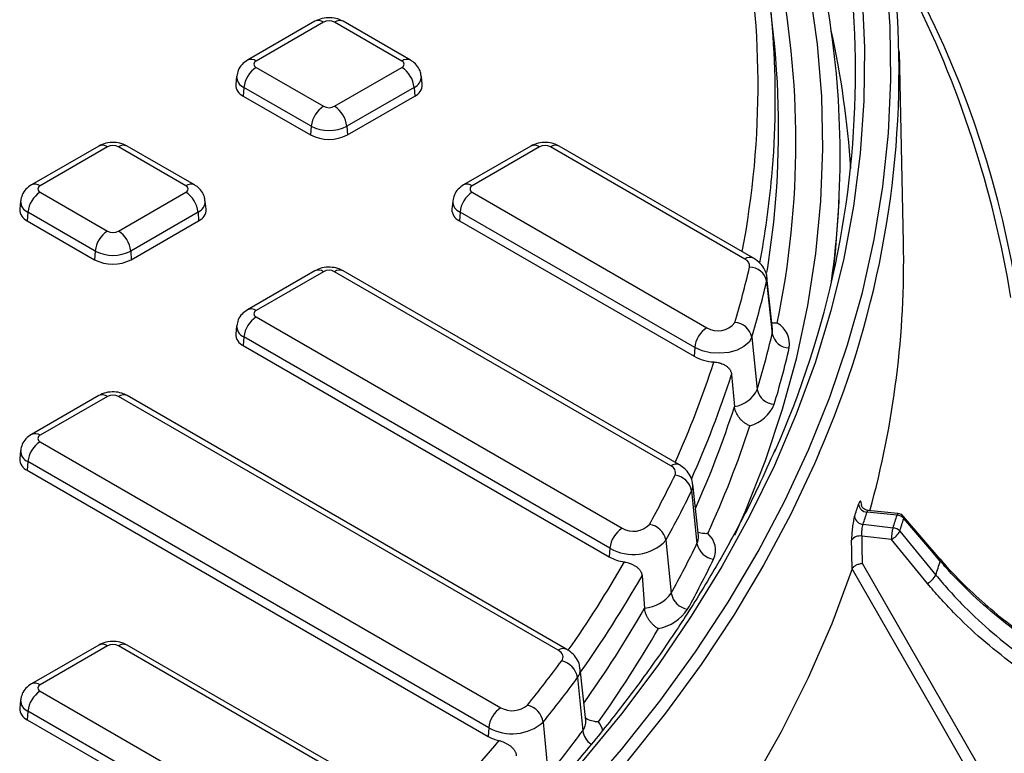
# Model space of a CAD drawing. Units: millimetres. Extents: x -88 to 426, y 1 to 291.
# Drawn here: x 371 to 393, y 135 to 152 of the extents above; entities that cross this region are included whole.
import ezdxf

# ---------------------------------------------------------------- set-up
doc = ezdxf.new("R2010")
doc.units = ezdxf.units.MM

msp = doc.modelspace()

# ---------------------------------------------------------------- linework, layer by layer
at = {"color": 7, "linetype": 'Continuous', "lineweight": 25}
for p, q in [((387.970589, 151.277742), (387.894644, 151.985191)), ((377.371792, 151.59284), (375.816157, 150.694791)), ((377.571776, 151.573036), (376.016141, 150.674987)), ((379.383347, 150.674987), (377.827712, 151.573036)), ((379.583331, 150.694791), (378.027696, 151.59284)), ((390.972068, 146.482984), (390.877757, 150.894483)), ((376.016141, 150.527239), (377.571776, 149.62919)), ((377.827712, 149.62919), (379.383347, 150.527239)), ((375.565767, 150.323654), (375.545258, 150.132613)), ((379.85423, 150.132613), (379.833722, 150.323654)), ((375.734375, 150.066428), (375.719845, 149.866266)), ((377.29001, 149.168379), (375.734375, 150.066428)), ((379.665114, 150.066428), (378.109479, 149.168379)), ((379.665114, 150.066428), (379.679643, 149.866266)), ((375.719845, 149.866266), (377.27548, 148.968217)), ((378.124008, 148.968217), (379.679643, 149.866266)), ((377.29001, 149.168379), (377.27548, 148.968217)), ((378.109479, 149.168379), (378.124008, 148.968217)), ((372.379618, 148.710919), (370.823984, 147.81287)), ((372.579602, 148.691116), (371.023967, 147.793067)), ((374.391173, 147.793067), (372.835539, 148.691116)), ((374.591157, 147.81287), (373.035522, 148.710919)), ((382.363966, 148.710919), (380.808331, 147.81287)), ((382.56395, 148.691116), (381.008315, 147.793067)), ((387.307608, 146.100409), (382.819886, 148.691116)), ((387.507592, 146.120212), (383.01987, 148.710919)), ((371.023967, 147.645318), (372.579602, 146.747269)), ((372.835539, 146.747269), (374.391173, 147.645318)), ((381.008315, 147.645318), (386.429867, 144.515523)), ((370.573593, 147.441733), (370.553084, 147.250692)), ((374.862056, 147.250692), (374.841548, 147.441733)), ((380.55794, 147.441733), (380.537432, 147.250692)), ((389.48311, 147.420812), (389.48985, 147.578356)), ((370.742201, 147.184508), (370.727671, 146.984345)), ((372.297836, 146.286459), (370.742201, 147.184508)), ((374.67294, 147.184508), (373.117305, 146.286459)), ((374.67294, 147.184508), (374.687469, 146.984345)), ((380.726549, 147.184508), (380.712019, 146.984345)), ((386.148101, 144.054712), (380.726549, 147.184508)), ((370.727671, 146.984345), (372.283306, 146.086297)), ((373.131834, 146.086297), (374.687469, 146.984345)), ((380.712019, 146.984345), (386.133571, 143.85455)), ((372.297836, 146.286459), (372.283306, 146.086297)), ((373.117305, 146.286459), (373.131834, 146.086297)), ((377.371792, 145.828998), (375.816157, 144.930949)), ((385.796602, 141.344105), (378.027696, 145.828998)), ((377.571776, 145.809195), (376.016141, 144.911146)), ((385.596618, 141.324301), (377.827712, 145.809195)), ((387.944517, 144.479077), (387.816179, 145.674576)), ((387.81069, 145.586656), (387.938123, 144.376653)), ((376.016141, 144.763397), (384.471382, 139.882291)), ((375.565767, 144.559813), (375.545258, 144.368772)), ((375.734375, 144.302587), (375.719845, 144.102425)), ((384.189616, 139.42148), (375.734375, 144.302587)), ((387.467354, 144.296361), (387.594065, 143.083647)), ((375.719845, 144.102425), (384.175086, 139.221318)), ((386.148101, 144.054712), (386.133571, 143.85455)), ((386.999431, 143.435043), (387.066738, 142.693445)), ((372.379618, 142.947078), (370.823984, 142.049029)), ((372.579602, 142.927274), (371.023967, 142.029226)), ((382.995199, 137.062228), (372.835539, 142.927274)), ((383.195182, 137.082031), (373.035522, 142.947078)), ((371.023967, 141.881477), (381.671191, 135.734965)), ((370.573593, 141.677892), (370.553084, 141.486851)), ((370.742201, 141.420667), (370.727671, 141.220504)), ((381.389424, 135.274155), (370.742201, 141.420667)), ((370.727671, 141.220504), (381.374895, 135.073993)), ((386.233526, 139.70297), (386.105188, 140.898468)), ((386.07762, 140.748914), (386.20141, 139.528743)), ((390.823899, 140.185845), (390.1298, 140.256498)), ((390.844153, 140.221509), (390.152061, 140.291957)), ((391.818505, 139.170875), (390.975651, 140.152799)), ((390.038664, 139.972631), (390.730522, 139.894996)), ((390.692366, 139.621219), (390.007907, 139.698024)), ((385.483595, 139.603338), (385.606136, 138.38076)), ((391.525437, 138.608829), (390.692366, 139.621219)), ((384.189616, 139.42148), (384.175086, 139.221318)), ((391.818521, 139.170868), (391.819566, 139.169577)), ((384.93226, 138.782355), (384.991508, 138.035748)), ((372.379618, 137.183236), (370.823984, 136.285187)), ((379.858298, 133.244532), (373.035522, 137.183236)), ((372.579602, 137.163433), (371.023967, 136.265384)), ((379.658314, 133.224729), (372.835539, 137.163433)), ((383.632107, 135.440896), (383.503769, 136.636395)), ((383.442629, 136.431838), (383.560881, 135.202595)), ((371.023967, 136.117635), (378.162542, 131.996624)), ((370.573593, 135.914051), (370.553084, 135.72301)), ((370.742201, 135.656825), (370.727671, 135.456663)), ((377.880776, 131.535814), (370.742201, 135.656825)), ((370.727671, 135.456663), (377.866246, 131.335651)), ((382.647267, 135.402492), (382.763848, 134.171085)), ((381.389424, 135.274155), (381.374895, 135.073993))]:
    msp.add_line(p, q, dxfattribs=at)
at = {"color": 8, "linetype": 'Continuous', "lineweight": 25, "flags": 128}
for points in [[(387.076499, 139.720457), (387.316024, 140.264102), (387.782101, 141.443455), (388.178799, 142.631236), (388.505662, 143.826084), (388.762318, 145.026632), (388.948472, 146.231505), (389.063911, 147.439323), (389.108503, 148.648705), (389.082197, 149.858266), (388.985023, 151.06662), (388.817092, 152.272385), (388.578597, 153.47418), (388.269811, 154.67063), (387.891086, 155.860364), (387.442857, 157.04202), (386.925637, 158.214246), (386.340018, 159.3757), (386.078547, 159.851582)], [(387.816241, 145.78985), (387.834545, 145.903461), (387.972993, 146.950511)], [(387.816369, 145.672746), (387.81753, 145.638186), (387.81069, 145.586656)], [(387.938123, 144.376653), (387.946091, 144.436684), (387.944517, 144.479077)], [(389.025132, 141.624866), (388.91531, 141.371962), (388.36032, 140.194899), (387.73801, 139.029109), (387.049065, 137.875876), (386.294241, 136.736468), (385.47437, 135.61214), (384.590355, 134.504128), (383.643167, 133.413652), (382.633849, 132.341912), (381.563511, 131.290087), (380.433332, 130.259333)], [(390.844153, 140.221509), (390.843005, 140.221464), (390.83705, 140.216739), (390.8306, 140.204715), (390.823899, 140.185845)]]:
    msp.add_lwpolyline(points, dxfattribs=at)
at = {"color": 7, "linetype": 'Continuous', "lineweight": 25, "flags": 128}
for points in [[(380.266164, 130.483142), (381.406503, 131.523639), (382.485673, 132.585655), (383.502455, 133.667994), (384.455703, 134.769434), (385.344342, 135.888732), (386.167369, 137.024626), (386.923855, 138.175835), (387.612949, 139.341059), (388.233871, 140.518986), (388.785922, 141.708285), (389.268479, 142.907616), (389.680998, 144.115625), (390.023013, 145.330949), (390.294138, 146.552219), (390.494069, 147.778056), (390.622578, 149.007078), (390.679522, 150.237897), (390.664835, 151.469127), (390.578535, 152.699377)], [(390.015071, 152.195223), (390.072348, 150.976947), (390.058769, 149.758247), (389.974349, 148.540497), (389.819184, 147.325069), (389.593447, 146.113331), (389.297395, 144.90665), (388.931359, 143.706384), (388.495753, 142.513885), (387.991067, 141.330498), (387.41787, 140.157555), (386.776807, 138.996377), (386.068602, 137.848274), (385.294051, 136.714538), (384.454027, 135.596447), (383.549477, 134.495261), (382.581419, 133.412219), (381.550945, 132.348542), (380.459215, 131.305429), (379.30746, 130.284055), (378.096976, 129.28557)], [(389.340934, 145.723259), (389.399928, 146.249696), (389.48311, 147.420812)], [(387.467354, 144.296361), (387.403112, 144.179576), (387.286677, 144.077126), (387.126682, 143.996607), (386.934992, 143.943992), (386.72582, 143.923181), (386.514679, 143.935718), (386.317225, 143.980673), (386.148101, 144.054712)], [(391.822921, 139.123688), (391.58224, 139.40407), (390.980058, 140.105579)], [(390.007907, 139.698024), (390.012041, 139.449521), (390.018329, 139.071432)], [(390.886451, 139.814017), (391.124334, 139.524917), (391.719512, 138.801594)], [(389.784589, 138.941346), (389.779076, 139.272574), (389.777647, 139.3584), (389.77351, 139.606895)], [(390.018329, 139.071432), (391.365528, 136.724611), (392.681955, 134.431352)], [(389.784589, 138.941346), (389.315197, 137.677387), (388.769258, 136.423715), (388.147444, 135.181875), (387.450521, 133.953398), (386.679348, 132.739797), (385.834875, 131.542566), (384.918142, 130.363181), (383.930278, 129.203095), (382.872502, 128.063736), (382.262011, 127.447045)], [(392.469733, 134.265354), (392.344367, 134.483737), (391.624363, 135.737956), (389.784885, 138.942191)], [(383.076171, 136.820335), (383.094465, 136.851237), (383.10463, 136.883364), (383.106443, 136.916005), (383.099863, 136.948441), (383.085036, 136.979957), (383.062287, 137.009858), (383.03212, 137.037484), (382.995199, 137.062228)]]:
    msp.add_lwpolyline(points, dxfattribs=at)
at = {"color": 7, "linetype": 'Continuous', "lineweight": 25}
for centre, radius, start, end in [((368.800204, 150.457793), 22.069624, 336.4074411, 27.014568), ((368.228335, 150.440868), 21.636422, 336.0389629, 24.0098254), ((367.56764, 149.813487), 20.442956, 354.9228838, 12.0757454), ((367.887446, 148.804723), 20.597748, 348.2821397, 11.7178603), ((369.226835, 141.26321), 24.545511, 9.2574011, 26.9338893), ((368.621248, 148.467457), 20.887237, 352.0578509, 9.6542492), ((377.699744, 151.326059), 0.278162, 62.6096722, 117.3903278), ((367.725487, 149.102881), 20.361586, 353.9320782, 6.1315732), ((368.45593, 146.803277), 21.344696, 3.7423925, 12.3802832), ((376.044179, 150.601113), 0.079016, 110.7834208, 249.2165792), ((379.35531, 150.601113), 0.079016, 290.7834208, 69.2165792), ((376.352829, 150.004818), 0.621516, 122.8008629, 174.3110006), ((379.046659, 150.004818), 0.621516, 5.6889994, 57.1991371), ((375.833579, 150.131211), 0.288324, 179.7213115, 246.7673721), ((379.573368, 150.126321), 0.280933, 292.2280276, 1.2832888), ((377.908464, 149.106769), 0.621516, 122.8008629, 174.3110006), ((377.699744, 149.876167), 0.278162, 242.6096722, 297.3903278), ((377.491024, 149.106769), 0.621516, 5.6889994, 57.1991371), ((377.699744, 149.959164), 0.890631, 242.6096722, 297.3903278), ((377.699744, 149.787044), 0.922213, 242.6096722, 297.3903278), ((372.70757, 148.444138), 0.278162, 62.6096722, 117.3903278), ((382.691918, 148.444138), 0.278162, 62.6096722, 117.3903278), ((371.360655, 147.122898), 0.621516, 122.8008629, 174.3110006), ((371.052005, 147.719192), 0.079016, 110.7834208, 249.2165792), ((374.363136, 147.719192), 0.079016, 290.7834208, 69.2165792), ((374.054485, 147.122898), 0.621516, 5.6889994, 57.1991371), ((381.345003, 147.122898), 0.621516, 122.8008629, 174.3110006), ((381.036353, 147.719192), 0.079016, 110.7834208, 249.2165792), ((370.841405, 147.24929), 0.288324, 179.7213115, 246.7673721), ((374.581194, 147.244401), 0.280933, 292.2280276, 1.2832888), ((380.825753, 147.24929), 0.288324, 179.7213115, 246.7673721), ((372.91629, 146.224849), 0.621516, 122.8008629, 174.3110006), ((372.70757, 146.994247), 0.278162, 242.6096722, 297.3903278), ((372.498851, 146.224849), 0.621516, 5.6889994, 57.1991371), ((372.70757, 147.077244), 0.890631, 242.6096722, 297.3903278), ((369.288195, 146.049227), 21.688211, 344.5933963, 1.1459744), ((372.70757, 146.905123), 0.922213, 242.6096722, 297.3903278), ((387.240062, 145.936802), 0.177002, 353.0958461, 67.5664729), ((377.699744, 145.562217), 0.278162, 62.6096722, 117.3903278), ((366.307056, 150.846049), 21.676908, 343.3460023, 346.8527073), ((387.407725, 145.504311), 0.411293, 11.5493162, 88.8776462), ((366.563577, 150.549505), 21.819021, 343.3460023, 346.8527073), ((376.044179, 144.837272), 0.079016, 110.7834208, 249.2165792), ((376.352829, 144.240977), 0.621516, 122.8008629, 174.3110006), ((386.766555, 143.993102), 0.621516, 122.8008629, 174.3110006), ((386.688592, 144.922241), 0.482036, 237.5383975, 323.221322), ((387.054915, 144.213398), 0.4207, 11.3733961, 87.3070697), ((387.777781, 144.133355), 0.561806, 351.2390128, 60.3240639), ((375.833579, 144.367369), 0.288324, 179.7213115, 246.7673721), ((366.646354, 149.349933), 21.864879, 343.3460023, 346.8527073), ((388.341088, 144.458999), 0.411293, 191.5493162, 268.8776462), ((366.902875, 149.053389), 22.006992, 343.3460023, 346.8527073), ((386.658005, 144.821484), 1.099997, 241.5260167, 266.5104492), ((372.70757, 142.680297), 0.278162, 62.6096722, 117.3903278), ((386.966562, 143.380246), 0.694068, 278.2986319, 334.7015172), ((388.006503, 143.16661), 0.4207, 191.3733961, 267.3070697), ((387.180614, 143.088207), 0.875605, 286.1481688, 337.0208929), ((365.092941, 149.560387), 23.498211, 335.3469716, 341.8669079), ((371.052005, 141.955351), 0.079016, 110.7834208, 249.2165792), ((371.360655, 141.359056), 0.621516, 122.8008629, 174.3110006), ((370.841405, 141.485449), 0.288324, 179.7213115, 246.7673721), ((385.537926, 141.168162), 0.166806, 339.3336503, 69.3990456), ((362.806191, 152.255434), 25.457577, 331.1486838, 334.0343619), ((385.638283, 140.665612), 0.447164, 10.7362548, 82.8425223), ((363.039761, 151.96813), 25.624476, 331.1486838, 334.0343619), ((367.600949, 147.451225), 23.40756, 341.8369538, 342.564443), ((390.139014, 140.463955), 0.207662, 187.3053666, 267.4569), ((390.049152, 140.181015), 0.208647, 187.2814055, 267.1189121), ((367.727689, 147.292165), 23.480954, 341.8369538, 342.564443), ((368.174386, 147.29709), 23.739635, 341.8320677, 342.5693291), ((390.800734, 139.948739), 0.238235, 41.1736138, 84.4199933), ((390.823899, 140.022537), 0.2, 40.6419213, 84.1878016), ((384.731988, 140.322517), 0.511581, 239.3752344, 316.6248438), ((385.035187, 139.520353), 0.456022, 10.4848593, 81.3409778), ((368.274971, 147.234272), 23.797883, 341.8320677, 342.5693291), ((384.80807, 139.35987), 0.621516, 122.8008629, 174.3110006), ((386.135034, 139.375713), 0.49547, 335.2608625, 50.6335213), ((389.958964, 139.476899), 0.226477, 77.5194962, 144.9710708), ((391.717262, 139.617928), 1.024902, 164.3157119, 179.8160096), ((390.494305, 140.014693), 0.440511, 296.7190929, 332.8994622), ((390.706027, 139.657215), 0.239039, 40.992911, 84.118447), ((384.722802, 140.32216), 1.046666, 239.3752344, 316.6248438), ((363.115131, 150.77154), 25.678332, 331.1486838, 334.0343619), ((386.640746, 139.612045), 0.447164, 190.7362548, 262.8425223), ((384.676259, 140.128301), 1.03624, 241.0762123, 261.6298772), ((363.3487, 150.484236), 25.845231, 331.1486838, 334.0343619), ((368.815145, 146.332721), 24.110742, 341.7987495, 342.6026474), ((391.327333, 139.002358), 0.44058, 296.7208757, 332.8912269), ((384.921015, 138.881307), 0.848492, 274.7656708, 323.8482966), ((386.054544, 138.463745), 0.456022, 190.4848593, 261.3409778), ((385.089723, 138.625525), 1.08554, 281.7372466, 325.6441282), ((360.837605, 151.78951), 28.307729, 324.6454195, 329.829329), ((372.70757, 136.916456), 0.278162, 62.6096722, 117.3903278), ((358.044664, 155.345249), 31.14079, 321.1182246, 323.4961936), ((382.967574, 136.350814), 0.481916, 9.6791006, 76.9768725), ((371.052005, 136.19151), 0.079016, 110.7834208, 249.2165792), ((358.247017, 155.078201), 31.344948, 321.1182246, 323.4961936), ((371.360655, 135.595215), 0.621516, 122.8008629, 174.3110006), ((370.841405, 135.721607), 0.288324, 179.7213115, 246.7673721), ((382.007879, 135.212545), 0.621516, 122.8008629, 174.3110006), ((381.934052, 136.20285), 0.536668, 240.6724224, 310.9789908), ((382.162913, 135.322447), 0.490924, 9.3840253, 75.4808646), ((381.927223, 136.231422), 1.097992, 240.6724224, 310.9789908), ((358.312314, 153.888148), 31.410827, 321.1182246, 323.4961936), ((381.850127, 135.920103), 0.970437, 240.6785338, 256.8180158)]:
    msp.add_arc(centre, radius, start, end, dxfattribs=at)
at = {"color": 8, "linetype": 'Continuous', "lineweight": 25}
for centre, radius, start, end in [((367.318252, 150.11187), 20.293946, 349.0917447, 11.6355904), ((370.718889, 141.626501), 23.176814, 349.9399762, 27.4820327), ((377.455462, 151.418105), 0.193734, 53.1027165, 115.5868251), ((377.944027, 151.418105), 0.193734, 64.4131749, 126.8972835), ((375.899231, 150.513978), 0.198977, 54.0161982, 114.6937286), ((379.499652, 150.520085), 0.193705, 64.3819824, 126.9003368), ((375.836901, 150.317461), 0.271162, 178.5842953, 247.7839806), ((379.555496, 150.322046), 0.27813, 293.2113545, 0.533845), ((372.463288, 148.536184), 0.193734, 53.1027165, 115.5868251), ((372.951853, 148.536184), 0.193734, 64.4131749, 126.8972835), ((382.447032, 148.530084), 0.199, 54.0181846, 114.671357), ((382.936805, 148.530084), 0.199, 65.328643, 125.9818154), ((367.351635, 149.846436), 20.661033, 349.3059283, 354.8848803), ((370.907057, 147.632058), 0.198977, 54.0161982, 114.6937286), ((374.507479, 147.638165), 0.193705, 64.3819824, 126.9003368), ((380.891404, 147.632058), 0.198977, 54.0161982, 114.6937286), ((370.844727, 147.43554), 0.271162, 178.5842953, 247.7839806), ((374.563322, 147.440125), 0.27813, 293.2113545, 0.533845), ((380.829075, 147.43554), 0.271162, 178.5842953, 247.7839806), ((387.423914, 145.945504), 0.193708, 64.3852554, 126.9000165), ((377.454858, 145.648163), 0.199, 54.0181846, 114.671357), ((377.944631, 145.648163), 0.199, 65.328643, 125.9818154), ((375.899231, 144.750137), 0.198977, 54.0161982, 114.6937286), ((375.836901, 144.55362), 0.271162, 178.5842953, 247.7839806), ((364.631501, 150.826646), 23.079779, 335.8949929, 342.0754842), ((364.876261, 150.533438), 23.234067, 335.8250879, 342.2107496), ((372.462684, 142.766243), 0.199, 54.0181846, 114.671357), ((372.952457, 142.766243), 0.199, 65.328643, 125.9818154), ((364.928854, 149.822579), 23.257483, 335.9369109, 342.1497177), ((370.907057, 141.868216), 0.198977, 54.0161982, 114.6937286), ((370.844727, 141.671699), 0.271162, 178.5842953, 247.7839806), ((385.712925, 141.169395), 0.193709, 64.3870447, 126.8998413), ((385.835623, 140.870834), 0.270974, 333.2604929, 6.0128152), ((390.935236, 140.125221), 0.048937, 336.3355862, 34.2897841), ((385.918723, 139.670926), 0.31643, 333.2989544, 5.8120281), ((360.451696, 152.994612), 27.794211, 325.0310862, 330.013312), ((391.77716, 139.14341), 0.04983, 336.6855206, 31.6773271), ((360.636339, 152.735628), 28.017594, 324.7337551, 330.1310255), ((360.673689, 152.032395), 28.058197, 324.7568161, 330.0764911), ((372.462684, 137.002401), 0.199, 54.0181846, 114.671357), ((372.952457, 137.002401), 0.199, 65.328643, 125.9818154), ((383.111506, 136.907319), 0.193711, 64.3887388, 126.8996755), ((383.219552, 136.609908), 0.285433, 321.4017185, 5.5358267), ((370.907057, 136.104375), 0.198977, 54.0161982, 114.6937286), ((370.844727, 135.907858), 0.271162, 178.5842953, 247.7839806), ((383.296985, 135.411265), 0.336429, 321.6655394, 5.0528854), ((383.50676, 135.086378), 0.528635, 12.2755145, 37.7026108), ((384.008321, 135.269536), 0.452419, 188.5089714, 235.8072087), ((355.324655, 156.94605), 34.272816, 316.0201119, 320.1293499)]:
    msp.add_arc(centre, radius, start, end, dxfattribs=at)
at = {"color": 7, "linetype": 'Continuous', "lineweight": 25}
for points, knots in [([(378.027696, 151.59284), (377.98677, 151.612821), (377.893896, 151.658165), (377.724407, 151.683558), (377.537577, 151.669736), (377.425782, 151.617882), (377.371792, 151.59284)], [0, 0, 0, 0, 0.201366088, 0.456961378, 0.737745242, 1, 1, 1, 1]), ([(375.816157, 150.694791), (375.772147, 150.664103), (375.684635, 150.60308), (375.595051, 150.471084), (375.57715, 150.371258), (375.568698, 150.324131)], [0, 0, 0, 0, 0.348136868, 0.692259899, 1, 1, 1, 1]), ([(379.82534, 150.323935), (379.823355, 150.355149), (379.818087, 150.437988), (379.74986, 150.554672), (379.664361, 150.643998), (379.60337, 150.68223), (379.583331, 150.694791)], [0, 0, 0, 0, 0.200682436, 0.532598568, 0.846431795, 1, 1, 1, 1]), ([(373.035522, 148.710919), (372.994596, 148.7309), (372.901722, 148.776245), (372.732233, 148.801638), (372.545403, 148.787816), (372.433609, 148.735961), (372.379618, 148.710919)], [0, 0, 0, 0, 0.201366088, 0.456961378, 0.737745242, 1, 1, 1, 1]), ([(383.01987, 148.710919), (382.978944, 148.7309), (382.88607, 148.776245), (382.716581, 148.801638), (382.529751, 148.787816), (382.417956, 148.735961), (382.363966, 148.710919)], [0, 0, 0, 0, 0.201366088, 0.456961378, 0.737745242, 1, 1, 1, 1]), ([(370.823984, 147.81287), (370.779973, 147.782182), (370.692461, 147.72116), (370.602878, 147.589164), (370.584976, 147.489338), (370.576525, 147.442211)], [0, 0, 0, 0, 0.348136868, 0.692259899, 1, 1, 1, 1]), ([(374.833166, 147.442015), (374.831181, 147.473228), (374.825914, 147.556067), (374.757686, 147.672751), (374.672187, 147.762078), (374.611196, 147.800309), (374.591157, 147.81287)], [0, 0, 0, 0, 0.200682436, 0.532598568, 0.846431795, 1, 1, 1, 1]), ([(380.808331, 147.81287), (380.764321, 147.782182), (380.676808, 147.72116), (380.587225, 147.589164), (380.569324, 147.489338), (380.560872, 147.442211)], [0, 0, 0, 0, 0.348136868, 0.692259899, 1, 1, 1, 1]), ([(387.813934, 145.67082), (387.814269, 145.676135), (387.818321, 145.740388), (387.768416, 145.856389), (387.669224, 146.010006), (387.565195, 146.080937), (387.507592, 146.120212)], [0, 0, 0, 0, 0.028133243, 0.340094313, 0.634598881, 1, 1, 1, 1]), ([(378.027696, 145.828998), (377.98677, 145.84898), (377.893896, 145.894324), (377.724407, 145.919717), (377.537577, 145.905895), (377.425782, 145.854041), (377.371792, 145.828998)], [0, 0, 0, 0, 0.201366088, 0.456961378, 0.737745242, 1, 1, 1, 1]), ([(375.816157, 144.930949), (375.772147, 144.900261), (375.684635, 144.839239), (375.595051, 144.707243), (375.57715, 144.607417), (375.568698, 144.56029)], [0, 0, 0, 0, 0.348136868, 0.692259899, 1, 1, 1, 1]), ([(388.055927, 144.621474), (388.05525, 144.621363), (388.048533, 144.620259), (388.005388, 144.61367), (387.964535, 144.616512), (387.929501, 144.61895)], [0, 0, 0, 0, 0.01573542, 0.155912565, 1, 1, 1, 1]), ([(386.591052, 143.723527), (386.601667, 143.722542), (386.633898, 143.71955), (386.677097, 143.711935), (386.719015, 143.701627), (386.759821, 143.689419), (386.798666, 143.674465), (386.835249, 143.656566), (386.861659, 143.641423), (386.886697, 143.624526), (386.910004, 143.605861), (386.931183, 143.585472), (386.949945, 143.563413), (386.966197, 143.539526), (386.979738, 143.513607), (386.988178, 143.491132), (386.994239, 143.469218), (386.997597, 143.452378), (386.998971, 143.439388), (386.999431, 143.435043)], [0, 0, 0, 0, 0.053330563, 0.161929844, 0.217314145, 0.270638729, 0.378948685, 0.434020179, 0.490295435, 0.546935941, 0.604736508, 0.662950749, 0.720452234, 0.778415354, 0.837950176, 0.898085207, 0.923439869, 0.974389727, 1, 1, 1, 1]), ([(373.035522, 142.947078), (372.994596, 142.967059), (372.901722, 143.012403), (372.732233, 143.037797), (372.545403, 143.023974), (372.433609, 142.97212), (372.379618, 142.947078)], [0, 0, 0, 0, 0.201366088, 0.456961378, 0.737745242, 1, 1, 1, 1]), ([(387.424139, 142.247148), (387.423551, 142.247374), (387.416939, 142.249909), (387.398243, 142.257592), (387.3742, 142.269195), (387.346444, 142.284646), (387.32091, 142.30059), (387.291944, 142.321247), (387.263606, 142.344159), (387.237276, 142.368203), (387.213107, 142.392894), (387.190995, 142.41799), (387.170012, 142.444531), (387.150957, 142.471539), (387.128303, 142.507583), (387.109061, 142.544405), (387.093429, 142.581788), (387.080352, 142.619351), (387.070945, 142.656969), (387.067801, 142.684234), (387.066738, 142.693445)], [0, 0, 0, 0, 0.003383581, 0.038036557, 0.107694269, 0.142718794, 0.201159327, 0.259953257, 0.319867328, 0.380173849, 0.433207281, 0.486528638, 0.540780182, 0.59536652, 0.645116051, 0.746040231, 0.797349112, 0.847098264, 0.948344663, 1, 1, 1, 1]), ([(370.823984, 142.049029), (370.779973, 142.018341), (370.692461, 141.957319), (370.602878, 141.825322), (370.584976, 141.725497), (370.576525, 141.67837)], [0, 0, 0, 0, 0.348136868, 0.692259899, 1, 1, 1, 1]), ([(388.005226, 141.703289), (387.87974, 141.417186), (387.591978, 140.761099), (387.069774, 139.745948), (386.451873, 138.65746), (385.772425, 137.581116), (385.034591, 136.517635), (384.238449, 135.468161), (383.384969, 134.43371), (382.474963, 133.41531), (381.509312, 132.41399), (380.489112, 131.430684), (379.414842, 130.466613), (378.565103, 129.753196), (378.075159, 129.360986), (377.972411, 129.278734)], [0, 0, 0, 0, 0.064299853, 0.147451688, 0.230579821, 0.313685581, 0.396770769, 0.479837489, 0.562888002, 0.6459246, 0.728949517, 0.811964857, 0.894972555, 0.977974347, 1, 1, 1, 1]), ([(386.097021, 140.898375), (386.096438, 140.923204), (386.094497, 141.005751), (386.0296, 141.132302), (385.927361, 141.258555), (385.838636, 141.316604), (385.796602, 141.344105)], [0, 0, 0, 0, 0.131504023, 0.437197217, 0.733369534, 1, 1, 1, 1]), ([(390.15267, 140.294329), (390.134122, 140.296789), (390.094888, 140.301992), (390.048015, 140.333382), (390.017519, 140.368032), (390.003986, 140.39327), (389.999816, 140.405572), (389.999862, 140.405501), (389.999881, 140.405472)], [0, 0, 0, 0, 0.211802446, 0.448026343, 0.63597357, 0.787437467, 0.913797747, 1, 1, 1, 1]), ([(389.842187, 140.15457), (389.832482, 140.124986), (389.822954, 140.087088), (389.810022, 140.022609), (389.805869, 139.999506), (389.798179, 139.951583), (389.794667, 139.926993), (389.788309, 139.876577), (389.785446, 139.850515), (389.780637, 139.799196), (389.778658, 139.773742), (389.775572, 139.72325), (389.774483, 139.698363), (389.773282, 139.651116), (389.773151, 139.628487), (389.77351, 139.606895)], [0, 0, 0, 0, 0.25, 0.25, 0.375, 0.375, 0.5, 0.5, 0.625, 0.625, 0.75, 0.75, 0.875, 0.875, 1, 1, 1, 1]), ([(390.007907, 139.698024), (390.007101, 139.719699), (390.007297, 139.743755), (390.009605, 139.794424), (390.01172, 139.820699), (390.020343, 139.896514), (390.029189, 139.942968), (390.038664, 139.972631)], [0, 0, 0, 0, 0.25, 0.25, 0.5, 0.5, 1, 1, 1, 1]), ([(386.4493, 139.758763), (386.448601, 139.758708), (386.419179, 139.756357), (386.340428, 139.755032), (386.26934, 139.77394), (386.224631, 139.785831)], [0, 0, 0, 0, 0.00894128, 0.376701082, 1, 1, 1, 1]), ([(384.525417, 139.103099), (384.535749, 139.101285), (384.567123, 139.095776), (384.609531, 139.084773), (384.650942, 139.071168), (384.69143, 139.055743), (384.730212, 139.037717), (384.766926, 139.016917), (384.793516, 138.999677), (384.818795, 138.980788), (384.842377, 138.960269), (384.863837, 138.938192), (384.882853, 138.914638), (384.899303, 138.889457), (384.912954, 138.862462), (384.921387, 138.839319), (384.927364, 138.816929), (384.930608, 138.799827), (384.931846, 138.786734), (384.93226, 138.782355)], [0, 0, 0, 0, 0.053330563, 0.161929844, 0.217314145, 0.270638729, 0.378948685, 0.434020179, 0.490295435, 0.546935941, 0.604736508, 0.662950749, 0.720452234, 0.778415354, 0.837950176, 0.898085207, 0.923439869, 0.974389727, 1, 1, 1, 1]), ([(389.784885, 138.942191), (389.79021, 138.956917), (389.800612, 138.971869), (389.830056, 139.000591), (389.84907, 139.014238), (389.892209, 139.037915), (389.916679, 139.048118), (389.966838, 139.063504), (389.993346, 139.068901), (390.018329, 139.071432)], [0, 0, 0, 0, 0.25, 0.25, 0.5, 0.5, 0.75, 0.75, 1, 1, 1, 1]), ([(397.939437, 135.468411), (397.334101, 135.617323), (396.748048, 135.80882), (395.896687, 136.157278), (395.617551, 136.283701), (395.205946, 136.489012), (395.069929, 136.560066), (394.80031, 136.707506), (394.666841, 136.783839), (394.012498, 137.174827), (393.524703, 137.520189), (392.845268, 138.085937), (392.627555, 138.282522), (392.31449, 138.589727), (392.21226, 138.694333), (392.013448, 138.906626), (391.916766, 139.014404), (391.822921, 139.123688)], [0, 0, 0, 0, 0.25, 0.25, 0.375, 0.375, 0.4375, 0.4375, 0.5, 0.5, 0.75, 0.75, 0.875, 0.875, 0.9375, 0.9375, 1, 1, 1, 1]), ([(397.953976, 135.510591), (397.911835, 135.519857), (397.610783, 135.586052), (397.060447, 135.756239), (396.30988, 136.022523), (395.58142, 136.338972), (394.87972, 136.69743), (394.211065, 137.096301), (393.578784, 137.53286), (392.983208, 138.004348), (392.431229, 138.512179), (392.044184, 138.904131), (391.857893, 139.133242), (391.824782, 139.173964)], [0, 0, 0, 0, 0.0174118602, 0.124389286, 0.2314779397, 0.3385045313, 0.4453504118, 0.5518361047, 0.6575501054, 0.7635303165, 0.8700158021, 0.9768971941, 1, 1, 1, 1]), ([(391.719512, 138.801594), (391.811957, 138.689204), (391.907158, 138.578408), (392.103066, 138.359998), (392.20387, 138.252297), (392.512635, 137.93591), (392.727471, 137.733292), (393.398244, 137.149699), (393.880222, 136.792781), (394.527216, 136.387759), (394.659125, 136.308678), (394.926145, 136.155537), (395.061096, 136.081554), (395.470233, 135.867296), (395.748693, 135.734697), (396.317036, 135.490012), (396.607532, 135.377763), (397.194393, 135.176175), (397.491292, 135.086557), (397.791681, 135.008187)], [0, 0, 0, 0, 0.0625, 0.0625, 0.125, 0.125, 0.25, 0.25, 0.5, 0.5, 0.5625, 0.5625, 0.625, 0.625, 0.75, 0.75, 0.875, 0.875, 1, 1, 1, 1]), ([(397.719414, 134.740655), (397.104667, 134.900992), (396.509888, 135.105695), (395.646423, 135.476528), (395.363417, 135.610839), (394.946259, 135.82864), (394.808434, 135.903967), (394.535283, 136.060175), (394.400094, 136.141002), (393.737451, 136.554776), (393.243908, 136.91957), (392.557157, 137.516232), (392.337225, 137.723417), (392.021169, 138.04698), (391.917988, 138.157132), (391.717473, 138.38053), (391.620041, 138.493862), (391.525437, 138.608829)], [0, 0, 0, 0, 0.25, 0.25, 0.375, 0.375, 0.4375, 0.4375, 0.5, 0.5, 0.75, 0.75, 0.875, 0.875, 0.9375, 0.9375, 1, 1, 1, 1]), ([(385.310547, 137.562683), (385.310018, 137.562953), (385.304065, 137.565985), (385.287238, 137.575074), (385.265623, 137.588484), (385.240698, 137.60602), (385.217791, 137.623881), (385.19184, 137.646711), (385.166487, 137.671748), (385.142964, 137.697764), (385.121401, 137.724265), (385.101699, 137.751016), (385.083026, 137.779126), (385.066091, 137.807559), (385.045981, 137.845294), (385.02893, 137.883553), (385.015094, 137.922102), (385.003531, 137.96064), (384.995222, 137.998959), (384.992446, 138.026458), (384.991508, 138.035748)], [0, 0, 0, 0, 0.0033835809, 0.038036557, 0.1076942686, 0.1427187941, 0.2011593274, 0.2599532568, 0.3198673282, 0.3801738486, 0.4332072805, 0.486528638, 0.5407801816, 0.5953665203, 0.6451160512, 0.7460402308, 0.7973491118, 0.847098264, 0.9483446631, 1, 1, 1, 1]), ([(373.035522, 137.183236), (372.994596, 137.203218), (372.901722, 137.248562), (372.732233, 137.273955), (372.545403, 137.260133), (372.433609, 137.208279), (372.379618, 137.183236)], [0, 0, 0, 0, 0.201366088, 0.456961378, 0.737745242, 1, 1, 1, 1]), ([(383.496776, 136.636985), (383.492131, 136.678349), (383.481143, 136.776189), (383.400846, 136.911037), (383.29981, 137.016054), (383.223819, 137.063973), (383.195182, 137.082031)], [0, 0, 0, 0, 0.2203627157, 0.5212365854, 0.81958449, 1, 1, 1, 1]), ([(370.823984, 136.285187), (370.779973, 136.254499), (370.692461, 136.193477), (370.602878, 136.061481), (370.584976, 135.961655), (370.576525, 135.914528)], [0, 0, 0, 0, 0.348136868, 0.692259899, 1, 1, 1, 1]), ([(383.925013, 135.409672), (383.924308, 135.409669), (383.894594, 135.40953), (383.815966, 135.415494), (383.709569, 135.440964), (383.649042, 135.480941), (383.626188, 135.496036)], [0, 0, 0, 0, 0.006474872, 0.272789921, 0.725407431, 1, 1, 1, 1]), ([(381.628824, 134.975237), (381.638718, 134.972675), (381.668762, 134.964899), (381.709715, 134.950818), (381.749953, 134.934199), (381.789462, 134.915819), (381.82753, 134.894956), (381.863747, 134.871463), (381.890055, 134.85227), (381.915132, 134.831522), (381.938574, 134.809266), (381.959934, 134.785608), (381.978866, 134.760653), (381.995222, 134.734261), (382.008746, 134.706262), (382.017031, 134.682502), (382.022827, 134.659677), (382.02591, 134.642342), (382.027001, 134.629163), (382.027366, 134.624755)], [0, 0, 0, 0, 0.0533305635, 0.1619298436, 0.2173141448, 0.2706387295, 0.3789486855, 0.4340201794, 0.490295435, 0.546935941, 0.6047365081, 0.6629507485, 0.7204522344, 0.778415354, 0.8379501758, 0.8980852073, 0.9234398694, 0.974389727, 1, 1, 1, 1])]:
    msp.add_open_spline(points, degree=3, knots=knots, dxfattribs=at)
at = {"color": 8, "linetype": 'Continuous', "lineweight": 25}
for points, knots in [([(390.006162, 140.406339), (390.003114, 140.432214), (389.996883, 140.485107), (389.979179, 140.514066), (389.957212, 140.50324), (389.941094, 140.459442), (389.933038, 140.43755)], [0, 0, 0, 0, 0.242147987, 0.494998291, 0.747580835, 1, 1, 1, 1]), ([(390.151937, 140.290492), (390.148738, 140.290009), (390.141761, 140.288955), (390.134002, 140.2679), (390.1298, 140.256498)], [0, 0, 0, 0, 0.458449954, 1, 1, 1, 1])]:
    msp.add_open_spline(points, degree=3, knots=knots, dxfattribs=at)
at = {"color": 7, "linetype": 'Continuous', "lineweight": 25}
msp.add_open_spline([(389.784885, 138.942191), (389.784784, 138.941913), (389.784686, 138.941631), (389.784589, 138.941346)], degree=3, dxfattribs=at)

doc.saveas('drawing.dxf')
